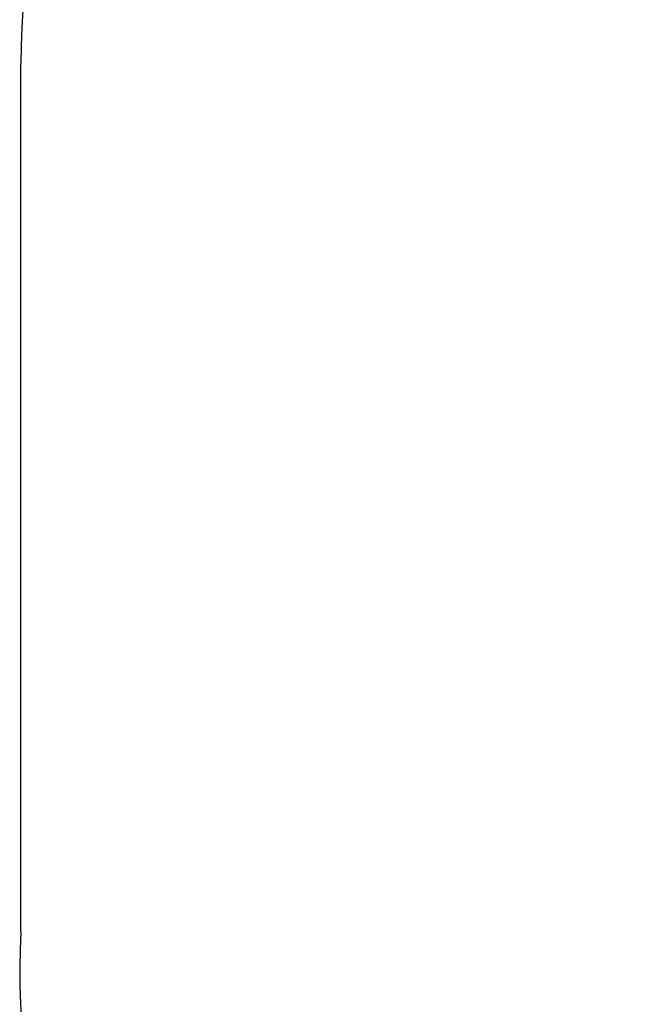
# Model space of a CAD drawing. Units: millimetres. Extents: x 371 to 5868, y 404 to 6526.
# Drawn here: x 394 to 1782, y 1929 to 4174 of the extents above; entities that cross this region are included whole.
import ezdxf

# ---------------------------------------------------------------- set-up
doc = ezdxf.new("R2010")
doc.units = ezdxf.units.MM
doc.layers.add('Fallskyddsområde', color=7, linetype='Continuous')
doc.layers.add('Mått', color=7, linetype='Continuous')
doc.styles.get("Standard").update_dxf_attribs({"font": 'arial.ttf', "height": 185})
doc.dimstyles.new('LF', dxfattribs={"dimtxt": 185, "dimasz": 120, "dimexe": 50, "dimexo": 300, "dimgap": 50, "dimtad": 1, "dimtih": 1, "dimtoh": 1, "dimdec": 0, "dimtxsty": 'Standard', "dimcen": 2.5, "dimadec": 0, "dimazin": 0, "dimtfac": 1, "dimtdec": 0, "dimtmove": 0, "dimatfit": 3, "dimfxl": 1, "dimarcsym": 0})

# ---------------------------------------------------------------- blocks, each defined once
blk = doc.blocks.new('Fallskyddsområde')
blk.add_line((1574.7, 2094.7), (1574.7, 4073.2))
for centre, start, end in [((3174.7, 4073.2), 90, 180), ((3172.1, 2004.7), 176.7754, 270)]:
    blk.add_arc(centre, 1600, start, end)
blk = doc.blocks.new('*D6')
at = {"layer": 'Defpoints', "color": 0, "transparency": 16777216}
for p in [(396.1, 5935.6), (4663.3, 4073.2), (396.1, 3981.7)]:
    blk.add_point(p, dxfattribs=at)
at = {"layer": 'Mått', "color": 0, "lineweight": -2, "transparency": 16777216}
for p, q in [((396.1, 4281.7), (396.1, 5985.6)), ((4663.3, 4373.2), (4663.3, 5985.6)), ((4543.3, 5935.6), (516.1, 5935.6))]:
    blk.add_line(p, q, dxfattribs=at)
at = {"layer": 'Mått', "color": 0, "transparency": 16777216}
for points in [[(516.1, 5955.6), (516.1, 5915.6), (396.1, 5935.6)], [(4543.3, 5955.6), (4543.3, 5915.6), (4663.3, 5935.6)]]:
    blk.add_solid(points, dxfattribs=at)
at = {"layer": 'Mått', "color": 0, "transparency": 16777216, "insert": (2529.7, 6080.1), "char_height": 185, "attachment_point": 5}
blk.add_mtext('4267mm', dxfattribs=at)

msp = doc.modelspace()

# ---------------------------------------------------------------- block references
at = {"layer": 'Fallskyddsområde'}
msp.add_blockref('Fallskyddsområde', (-1178.6, 0), dxfattribs=at)

# ---------------------------------------------------------------- dimensions: what is measured, and where the dimension line sits
at = {"layer": 'Mått'}
dim = msp.add_linear_dim(base=(396.1, 5935.6), p1=(4663.3, 4073.2), p2=(396.1, 3981.7), dimstyle='LF', override={"dimpost": 'mm'}, dxfattribs=at)
dim.commit()
dim.dimension.update_dxf_attribs({"geometry": '*D6', "text_midpoint": (2529.7, 6080.1)})

doc.saveas('drawing.dxf')
